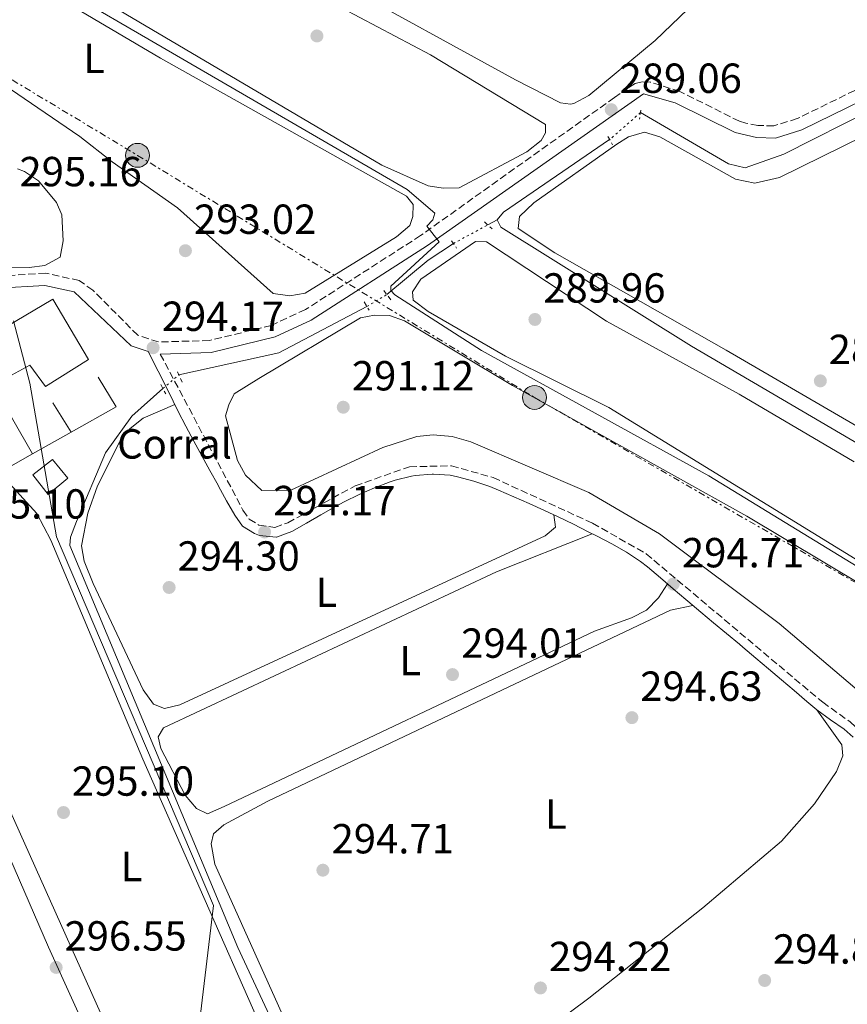
# Model space of a CAD drawing. Units: metres. Extents: x 615563 to 619050, y 4650728 to 4653098.
# Drawn here: x 618676 to 618873, y 4652573 to 4652808 of the extents above; entities that cross this region are included whole.
import ezdxf
from ezdxf.enums import TextEntityAlignment as Align

# ---------------------------------------------------------------- set-up
doc = ezdxf.new("R2010")
doc.units = ezdxf.units.M
doc.header["$MEASUREMENT"] = 0
for name, pattern in [('DGN Style 2', [1.7399219301090239, 1.043953158065414, -0.6959687720436097]), ('DGN Style 3', [2.435890702152634, 1.739921930109024, -0.6959687720436097]), ('DGN Style 4', [2.7856150101045474, 1.391937544087219, -0.6959687720436097, 0.001739921930109024, -0.6959687720436097]), ('DGN Style 5', [1.217945351076317, 0.5219765790327072, -0.6959687720436097]), ('DGN Style 7', [3.4798438602180486, 1.565929737098122, -0.6959687720436097, 0.5219765790327072, -0.6959687720436097])]:
    doc.linetypes.add(name, pattern=pattern)
for name, color, linetype, lineweight in [('Acequia sin especificar', 4, 'Continuous', 0), ('Acequia sin especificar no vista', 4, 'DGN Style 5', 0), ('autovía', 7, 'DGN Style 4', 0), ('Camino', 7, 'DGN Style 3', 0), ('Caseta-cabaña', 1, 'Continuous', 0), ('Cota de punto acotado terreno', 7, 'Continuous', 0), ('Curva de nivel intermedia', 30, 'Continuous', 0), ('destino de construcciones', 7, 'Continuous', 0), ('Edificio', 1, 'Continuous', 13), ('Etiqueta de uso rústico', 92, 'Continuous', 0), ('Línea  de muro-pared o tapia', 1, 'Continuous', 13), ('Línea de cambio de uso (parcela vista)', 92, 'Continuous', 0), ('Línea eléctrica', 6, 'DGN Style 7', 0), ('Margen derecho', 7, 'Continuous', 0), ('Pontón-alcantarilla (pasos de agua)', 1, 'DGN Style 2', 0), ('Poste tendido eléctrico', 7, 'Continuous', 0), ('Punto acotado terreno (símbolo)', 7, 'Continuous', 0), ('Transformador', 7, 'Continuous', 0)]:
    doc.layers.add(name, color=color, linetype=linetype, lineweight=lineweight)
doc.styles.add('Style-Arial', font='arial.ttf')

# ---------------------------------------------------------------- blocks, each defined once
blk = doc.blocks.new('5PATER')
at = {"layer": 'Punto acotado terreno (símbolo)', "linetype": 'Continuous', "lineweight": 0}
h = blk.add_hatch(color=51, dxfattribs=at)
edge = h.paths.add_edge_path()
edge.add_ellipse((0, 0), major_axis=(-0.1095731443231308, -0.1110710700762829), ratio=0.9994222409660317, start_angle=0, end_angle=360)
blk = doc.blocks.new('5PELE')
at = {"layer": 'Transformador', "linetype": 'Continuous', "lineweight": 0}
h = blk.add_hatch(color=9, dxfattribs=at)
edge = h.paths.add_edge_path()
edge.add_arc((-2.000000476837158e-05, 0), 0.2850000000000001, 0, 360)
at = {"layer": 'Transformador', "color": 252, "linetype": 'Continuous', "lineweight": 0}
blk.add_circle((-2.000000476837158e-05, 0), 0.2850000000000001, dxfattribs=at)

msp = doc.modelspace()

# ---------------------------------------------------------------- linework, layer by layer
at = {"layer": 'Acequia sin especificar', "color": 4, "linetype": 'Continuous', "lineweight": 0, "extrusion": (0.04323611701539562, -0.03449690185998638, 0.99846912919103), "elevation": -133464.0606441944, "flags": 128}
msp.add_lwpolyline([(4022893.993865849, 2414454.105114494), (4022896.39894381, 2414454.105114494), (4022925.668265275, 2414445.065456258)], dxfattribs=at)
at = {"layer": 'Acequia sin especificar', "color": 4, "linetype": 'Continuous', "lineweight": 0, "extrusion": (0.1149173321219563, 0.06108218554754908, 0.9914953219187204), "elevation": 355596.0988672145, "flags": 128}
msp.add_lwpolyline([(3818017.814872866, -2706908.757071365), (3818017.814872866, -2706911.292756677)], dxfattribs=at)
at = {"layer": 'Acequia sin especificar', "color": 4, "linetype": 'Continuous', "lineweight": 0, "extrusion": (-0.1707461394276778, 0.2638601146918592, 0.9493279705904293), "elevation": 1122297.097708455, "flags": 128}
msp.add_lwpolyline([(-3047228.739659193, -3389059.690985013), (-3047241.425617225, -3389061.281886905), (-3047248.666666079, -3389061.377341018)], dxfattribs=at)
at = {"layer": 'Acequia sin especificar', "color": 4, "linetype": 'Continuous', "lineweight": 0, "extrusion": (0.02081393527683338, 0.03902474748238826, 0.9990214458069594), "elevation": 194742.1011835596, "flags": 128}
msp.add_lwpolyline([(1643657.378646474, -4392164.146407156), (1643638.804172947, -4392179.973344106), (1643625.439755849, -4392199.643965743)], dxfattribs=at)
at = {"layer": 'Acequia sin especificar', "color": 4, "linetype": 'Continuous', "lineweight": 0}
for points in [[(618823.9600000001, 4652785.66, 288.1199999999953), (618844.9699999997, 4652773.42, 287.6100000000006), (618848.9500000002, 4652772.49, 287.6100000000006), (618858.1399999997, 4652775.730000001, 287.6100000000006), (618879.5499999998, 4652786.539999999, 287.6100000000006), (618889.7400000002, 4652788.460000001, 287.6100000000006), (618896.7999999998, 4652787.800000001, 287.6100000000006), (618904.5899999999, 4652785.880000001, 287.6100000000006), (618923.6299999999, 4652776.699999999, 287.6100000000006)], [(618969.5300000003, 4652650.699999999, 288.6199999999953), (618937.5300000003, 4652669.49, 288.6000000000058), (618917.3399999999, 4652682.460000001, 288.1199999999953), (618836.1699999999, 4652729.980000001, 288.570000000007), (618790.7199999997, 4652758.390000001, 288.1199999999953), (618789.8099999996, 4652760.09, 288.1199999999953)], [(618710.1399999997, 4652719.890000001, 294.1600000000035), (618702.7100000001, 4652713.32, 294.1600000000035), (618696.4699999997, 4652704.600000001, 294.3999999999942), (618689.5, 4652688.230000001, 294.6699999999983), (618688.0599999996, 4652684.529999999, 294.1699999999983), (618687.8899999997, 4652682.51, 294.1600000000035), (618728.0099999999, 4652586.730000001, 294.1600000000035), (618754.7999999998, 4652529.17, 294.1600000000035)]]:
    msp.add_polyline3d(points, dxfattribs=at)
at = {"layer": 'Acequia sin especificar no vista', "color": 4, "linetype": 'DGN Style 5', "lineweight": 0, "extrusion": (-0.03843973707920027, -0.03372641781525054, 0.9986916017242927), "elevation": -180421.4804703869, "flags": 128}
msp.add_lwpolyline([(-3089316.283885518, 3529154.369234859), (-3089316.283885519, 3529144.591750521)], dxfattribs=at)
at = {"layer": 'Acequia sin especificar no vista', "color": 4, "linetype": 'DGN Style 5', "lineweight": 0, "extrusion": (0.1102925881781624, 0.05936769934132242, 0.992124498874955), "elevation": 344757.4552218671, "flags": 128}
msp.add_lwpolyline([(3803651.280122273, -2728441.215731201), (3803651.280122273, -2728450.636463656)], dxfattribs=at)
at = {"layer": 'Acequia sin especificar no vista', "color": 4, "linetype": 'DGN Style 5', "lineweight": 0, "extrusion": (0.2151532600078495, 0.1302721216299532, 0.9678523901060664), "elevation": 739532.4283695299, "flags": 128}
msp.add_lwpolyline([(3659546.405275573, -2844584.096078598), (3659546.405275573, -2844589.821294752)], dxfattribs=at)
at = {"layer": 'Acequia sin especificar no vista', "color": 4, "linetype": 'DGN Style 5', "lineweight": 0, "extrusion": (0.1463231916601883, 0.1283742134534357, 0.9808718493781884), "elevation": 688109.4319584409, "flags": 128}
msp.add_lwpolyline([(3089443.467418409, -3465898.032248798), (3089443.467418409, -3465903.118180374)], dxfattribs=at)
at = {"layer": 'Camino', "color": 7, "linetype": 'DGN Style 3', "lineweight": 0}
for points in [[(618879.4400000018, 4652793.090000001, 287.9900000000054), (618861.3599999992, 4652784.260000002, 287.6199999999953), (618855.7899999992, 4652782.500000001, 287.6199999999953), (618851.949999999, 4652782.600000001, 287.6199999999953), (618849.0799999969, 4652783.170000004, 287.1100000000005), (618847.579999997, 4652783.600000002, 287.199999999997), (618833.3700000002, 4652790.699999999, 287.7700000000041), (618826.2899999992, 4652792.95, 288.1199999999953), (618824.3700000015, 4652793.000000001, 288.6199999999955), (618822.6799999994, 4652792.57, 288.6199999999955), (618821.1499999983, 4652791.610000002, 288.7200000000011), (618817.7699999987, 4652789.260000002, 288.9600000000065), (618771.5599999985, 4652756.370000001, 290.8099999999978), (618744.1099999984, 4652738.730000001, 291.9199999999983), (618735.9600000011, 4652734.970000001, 292.0800000000018), (618721.229999999, 4652731.350000002, 293.449999999997), (618709.0399999983, 4652731.010000004, 294.1600000000035), (618704.1299999978, 4652732.609999999, 294.1600000000035), (618693.4300000002, 4652743.34, 294.6900000000023), (618690.1599999999, 4652745.649999999, 294.6699999999983), (618682.1799999982, 4652747.390000001, 294.2400000000054), (618670.4899999981, 4652746.699999999, 294.6699999999983)], [(618709.4999999988, 4652728.140000001, 294.1699999999984), (618729.1999999997, 4652690.95, 294.5700000000069), (618730.6999999996, 4652688.820000002, 294.6699999999983), (618732.9999999994, 4652687.390000002, 294.1600000000035), (618736.8399999995, 4652686.800000002, 294.1600000000035), (618739.8900000005, 4652687.920000004, 294.1600000000035), (618755.9400000013, 4652696.739999999, 294.1600000000035), (618768.9099999999, 4652701.260000003, 294.1600000000035), (618778.91, 4652701.5, 294.1600000000035), (618788.8299999976, 4652698.710000004, 294.1600000000035), (618812.5699999996, 4652687.81, 294.1600000000035), (618825.3099999981, 4652680.550000002, 294.6100000000007), (618867.4099999998, 4652645.140000002, 295.1699999999984), (618873.940000001, 4652640.510000003, 295.3000000000029), (618880.5300000004, 4652634.260000004, 294.6699999999983)]]:
    msp.add_polyline3d(points, dxfattribs=at)
at = {"layer": 'Caseta-cabaña', "color": 1, "linetype": 'Continuous', "lineweight": 0}
msp.add_polyline3d([(618687.4800000006, 4652698.59, 297.5), (618682.7999999998, 4652694.640000001, 298), (618679.0899999999, 4652699.310000001, 298), (618683.7599999999, 4652703.02, 297.5)], close=True, dxfattribs=at)
msp.add_polyline3d([(618682.7999999998, 4652694.640000001, 298), (618679.0899999999, 4652699.310000001, 298), (618683.7599999999, 4652703.02, 297.5), (618687.4800000006, 4652698.59, 297.5), (618682.7999999998, 4652694.640000001, 298)], dxfattribs=at)
at = {"layer": 'Curva de nivel intermedia', "color": 30, "linetype": 'Continuous', "lineweight": 0, "flags": 128}
for points, elevation in [([(618627.3400000002, 4652849.25), (618768.3800000001, 4652767.38), (618774.9200000003, 4652761.680000001), (618774.4500000009, 4652760.119999999), (618773.0499999995, 4652758.59), (618775.9800000021, 4652754.880000001), (618764.4200000016, 4652744.279999999), (618764.4500000007, 4652743.310000001), (618765.3899999994, 4652742.249999999), (618786.0600000004, 4652728.949999998), (618840.23, 4652699.100000001), (618889.5500000016, 4652668.970000002), (618901.4100000014, 4652660.59), (618915.4700000007, 4652648.98), (618924.5400000011, 4652638.680000001), (618941.6100000012, 4652615.609999998), (618953.0000000016, 4652595.91), (618955.8200000002, 4652590.21), (618956.8100000004, 4652586.320000002), (618957.0600000008, 4652578.599999999), (618955.7799999999, 4652569.079999999)], 290.0000000000001), ([(618675.4200000013, 4652772.25), (618677.130000001, 4652771.640000001), (618680.4400000013, 4652769.390000002), (618684.7300000007, 4652764.259999999), (618686.0300000015, 4652761.329999999), (618686.3400000001, 4652755.100000001), (618685.6400000004, 4652751.219999999), (618681.9900000005, 4652749.270000001), (618678.2599999999, 4652748.73), (618674.1000000002, 4652748.850000001)], 294.9999999999999), ([(618674.4600000001, 4652736.009999999), (618678.4000000008, 4652721.179999999), (618684.7400000019, 4652684.589999998), (618722.1900000002, 4652596.75), (618718.8500000008, 4652568.819999999)], 294.9999999999999)]:
    msp.add_lwpolyline(points, dxfattribs=dict(at, elevation=elevation))
at = {"layer": 'Edificio', "color": 1, "linetype": 'Continuous', "lineweight": 13}
msp.add_polyline3d([(618692.3700000001, 4652726.800000001, 296.4900000000052), (618682.0899999999, 4652720.369999999, 296.4900000000052), (618678.4000000004, 4652725.52, 297), (618669.6100000005, 4652720.720000001, 297.5), (618678.9900000002, 4652704.359999999, 297.5), (618673.8600000005, 4652701.380000001, 297.5), (618658.9699999997, 4652726.550000001, 297.5), (618683.8899999997, 4652741.220000001, 297)], close=True, dxfattribs=at)
at = {"layer": 'Edificio', "color": 51, "linetype": 'Continuous', "lineweight": 13}
msp.add_polyline3d([(618678.9900000002, 4652704.359999999, 297.5), (618673.8600000005, 4652701.380000001, 297.5), (618658.9699999997, 4652726.550000001, 297.5), (618683.8899999997, 4652741.220000001, 297), (618692.3700000001, 4652726.800000001, 296.4900000000052), (618682.0899999999, 4652720.369999999, 296.4900000000052), (618678.4000000004, 4652725.52, 297), (618669.6100000005, 4652720.720000001, 297.5), (618678.9900000002, 4652704.359999999, 297.5)], dxfattribs=at)
at = {"layer": 'Línea  de muro-pared o tapia', "color": 1, "linetype": 'Continuous', "lineweight": 13, "extrusion": (0.06644693511295652, -0.02947371503595778, 0.9973545532738465), "elevation": -95726.9526126628, "flags": 128}
msp.add_lwpolyline([(4503956.020088723, 1317508.153795646), (4503951.306903129, 1317501.275308781), (4503941.423870271, 1317508.704074595)], dxfattribs=at)
at = {"layer": 'Línea  de muro-pared o tapia', "color": 1, "linetype": 'Continuous', "lineweight": 13, "extrusion": (0.06233331085472538, -0.09990604559292826, 0.9930424665702228), "elevation": -425974.4577894699, "flags": 128}
msp.add_lwpolyline([(2987764.097293295, 3594767.289696355), (2987764.097293295, 3594759.052378829)], dxfattribs=at)
at = {"layer": 'Línea  de muro-pared o tapia', "color": 1, "linetype": 'Continuous', "lineweight": 13, "extrusion": (0.03870005470206996, 0.02165360203501153, 0.9990162297405215), "elevation": 124987.4271742573, "flags": 128}
msp.add_lwpolyline([(3758243.647189194, -2808996.976828884), (3758243.647189194, -2808986.378366732)], dxfattribs=at)
at = {"layer": 'Línea de cambio de uso (parcela vista)', "color": 92, "linetype": 'Continuous', "lineweight": 0}
for points in [[(618582.9199999999, 4652899.300000001, 289.9499999999971), (618581.8499999996, 4652895.49, 289.4400000000023), (618581.6799999997, 4652889.49, 289.4400000000023), (618584.4299999997, 4652880.17, 289.4400000000023), (618594.6699999999, 4652872.050000001, 289.4400000000023), (618762.3300000001, 4652773.16, 289.4400000000023), (618773.3200000003, 4652768.220000001, 289.4400000000023), (618776.9000000004, 4652767.640000001, 289.4400000000023), (618780.75, 4652767.77, 289.4400000000023), (618796.8399999999, 4652776.33, 289.4400000000023), (618800.29, 4652778.980000001, 289.4400000000023), (618801.3099999996, 4652780.880000001, 289.4400000000023), (618801.3600000005, 4652782.800000001, 289.4400000000023), (618773.8899999997, 4652799.41, 289.4400000000023), (618748.6399999997, 4652812.890000001, 288.9400000000023), (618646.6299999999, 4652866.730000001, 289.4400000000023), (618604.54, 4652889.9, 289.4400000000023), (618590.3099999996, 4652897.17, 289.4400000000023), (618585.5700000003, 4652899.230000001, 289.9499999999971), (618582.9199999999, 4652899.300000001, 289.9499999999971)], [(618740.3700000001, 4652742.01, 291.4600000000065), (618736.4100000003, 4652742.550000001, 291.4600000000065), (618713.5800000001, 4652762.960000001, 291.4600000000065), (618698.04, 4652773.970000001, 290.9499999999971), (618690.2800000003, 4652779.960000001, 291.4600000000065), (618653.9100000003, 4652804.720000001, 291.4600000000065), (618598.0199999996, 4652847.01, 291.3099999999977), (618595.3799999999, 4652849.970000001, 291.0500000000029), (618593.6100000005, 4652852.869999999, 290.9499999999971), (618592.7699999996, 4652856.83, 290.9499999999971), (618593.4100000003, 4652862.480000001, 290.9499999999971), (618594.6799999997, 4652864.850000001, 290.9499999999971), (618640.8200000003, 4652839.130000001, 290.4600000000065), (618709.54, 4652798.600000001, 290.4499999999971), (618768.2000000002, 4652765.720000001, 290.4499999999971), (618769.8200000003, 4652763.76, 290.4499999999971), (618769.7400000002, 4652760.869999999, 290.4499999999971), (618768.9600000001, 4652758.730000001, 290.4499999999971), (618765.8200000003, 4652756.029999999, 290.4499999999971), (618744, 4652742.630000001, 290.9499999999971), (618740.3700000001, 4652742.01, 291.4600000000065)], [(618858.7400000002, 4652832.850000001, 288.4900000000052), (618827.4800000006, 4652802.82, 288.429999999993), (618811.6500000004, 4652789.710000001, 288.429999999993), (618808.0599999996, 4652787.869999999, 288.429999999993), (618807.2699999996, 4652787.67, 288.429999999993), (618804.8700000001, 4652787.980000001, 288.429999999993), (618794.1799999997, 4652793.449999999, 288.679999999993), (618750.6900000004, 4652817.4, 288.429999999993)], [(618890.2000000002, 4652702.430000001, 288.5399999999936), (618844.4199999999, 4652729.02, 288.6199999999953), (618803.5199999996, 4652752.279999999, 288.6199999999953), (618794.7999999998, 4652758.060000001, 288.6199999999953), (618795.1200000001, 4652760.930000001, 288.6199999999953), (618798.5800000001, 4652764.199999999, 288.1199999999953), (618818.3099999996, 4652778.15, 288.6699999999983), (618821.1299999999, 4652779.890000001, 288.6199999999953), (618824.9699999997, 4652780.99, 288.1300000000047), (618828.5800000001, 4652779.92, 288.1199999999953), (618846.5899999999, 4652769.810000001, 288.1199999999953), (618851.2000000002, 4652768.890000001, 288.6000000000058), (618857.1299999999, 4652770.220000001, 288.6199999999953), (618882.4699999997, 4652782.710000001, 288.6199999999953)], [(618896.0099999999, 4652666.58, 290.1399999999995), (618816.4400000004, 4652715.359999999, 289.6399999999995), (618791.7699999996, 4652727.630000001, 290.1399999999995), (618773.3300000001, 4652738.25, 290.1399999999995), (618769.7999999998, 4652740.99, 290.1399999999995), (618769.6200000001, 4652742.92, 290.1399999999995), (618771.6299999999, 4652745.99, 290.1399999999995), (618784.6200000001, 4652754.99, 289.6300000000047), (618787.2599999999, 4652754.91, 289.6300000000047), (618815.9000000004, 4652735.99, 290.0899999999965), (618847.4900000002, 4652718.600000001, 289.6300000000047), (618874.9000000004, 4652702.439999999, 290.1399999999995)], [(618760.5700000003, 4652737.41, 290.6399999999995), (618757.1900000004, 4652736.789999999, 290.6399999999995), (618732.9900000002, 4652722.34, 291.1399999999995), (618727.1200000001, 4652718.67, 291.1399999999995), (618725.8499999996, 4652716.060000001, 291.1399999999995), (618725.0499999998, 4652713.439999999, 291.6499999999942), (618727.8899999997, 4652702.76, 291.3600000000006), (618729.7999999998, 4652699.26, 291.2200000000012), (618733.6699999999, 4652695.65, 291.1399999999995), (618740.6399999997, 4652695.699999999, 291.1399999999995), (618762.54, 4652705.850000001, 291.2899999999936), (618770.6200000001, 4652708.52, 291.1399999999995), (618774.5700000003, 4652708.890000001, 291.1399999999995), (618779.0700000003, 4652708.470000001, 291.1399999999995), (618783.5, 4652707.210000001, 291.1399999999995), (618811.6600000003, 4652695.140000001, 290.75), (618828.5199999996, 4652685.32, 290.6399999999995), (618857.0499999998, 4652663.9, 290.8699999999953), (618895.2199999997, 4652631.470000001, 291.1399999999995)], [(618950.6399999997, 4652569.82, 290.6399999999995), (618952.9500000002, 4652574.800000001, 290.6399999999995), (618953.5800000001, 4652578.779999999, 290.6399999999995), (618953.2000000002, 4652584.27, 290.6399999999995), (618949.4699999997, 4652595.27, 290.2599999999948), (618942.3799999999, 4652609.390000001, 290.5399999999936), (618935.4199999999, 4652620.27, 290.6399999999995), (618926.4199999999, 4652631.640000001, 290.6399999999995), (618907.7000000002, 4652651.880000001, 290.6399999999995), (618898.9000000004, 4652659.470000001, 290.6399999999995), (618886.1600000003, 4652667.52, 290.1399999999995), (618849.3499999996, 4652689.480000001, 290.6399999999995), (618793.4900000002, 4652720.619999999, 290.6399999999995), (618767.7300000006, 4652736.060000001, 290.6399999999995), (618764.1699999999, 4652737.310000001, 290.6399999999995), (618760.5700000003, 4652737.41, 290.6399999999995)], [(618657.7000000002, 4652723.67, 295.1699999999983), (618654.8099999996, 4652723.51, 295.1699999999983), (618643.4800000006, 4652704.59, 295.1699999999983), (618640.3200000003, 4652695.57, 295.1699999999983), (618640.7199999997, 4652692.680000001, 295.1699999999983), (618700.3600000005, 4652559.800000001, 295.1699999999983), (618711.1299999999, 4652533.07, 295.6699999999983), (618717.3799999999, 4652518.350000001, 295.1699999999983), (618720.4600000001, 4652515.02, 295.1699999999983), (618723.5499999998, 4652513.730000001, 295.1699999999983), (618726.2100000001, 4652514.380000001, 295.1699999999983), (618744.7800000003, 4652526.42, 295.1699999999983), (618747.0300000003, 4652528.199999999, 295.1699999999983), (618748.2999999998, 4652530.810000001, 295.1699999999983), (618747.5499999998, 4652535.939999999, 295.1699999999983), (618705.3499999996, 4652631.58, 295.1699999999983), (618683.4199999999, 4652683.779999999, 295.1699999999983), (618680.0499999998, 4652690.119999999, 295.1699999999983), (618671.9600000001, 4652699, 295.1699999999983), (618664.1100000005, 4652712.67, 295.6699999999983), (618657.7000000002, 4652723.67, 295.1699999999983)], [(618803.3399999999, 4652689.789999999, 294.1600000000035), (618803.7400000002, 4652686.9, 293.6600000000035), (618801.2800000003, 4652684.810000001, 293.6600000000035), (618714.1200000001, 4652644.529999999, 294.1600000000035), (618710.4900000002, 4652643.67, 294.1600000000035), (618707.8700000001, 4652644.710000001, 294.1600000000035), (618705.4000000004, 4652648.130000001, 294.1600000000035), (618693.5, 4652673.449999999, 294.1600000000035), (618691.3099999996, 4652678.810000001, 294.1600000000035), (618690.6900000004, 4652682.430000001, 294.1600000000035), (618692.25, 4652690.230000001, 294.1600000000035), (618694.5499999998, 4652696.730000001, 294.1600000000035), (618699.7999999998, 4652707.16, 294.1600000000035), (618702.3200000003, 4652710.369999999, 294.1600000000035), (618705.4299999997, 4652712.890000001, 294.1600000000035), (618712.9800000006, 4652716.09, 294.1600000000035)], [(618707.7000000002, 4652505.779999999, 296.179999999993), (618704.6200000001, 4652507.060000001, 296.179999999993), (618674.4199999999, 4652536.050000001, 296.179999999993), (618651.5099999999, 4652582.58, 296.679999999993), (618621.9900000002, 4652642.050000001, 296.179999999993), (618618.1399999997, 4652650.800000001, 296.179999999993), (618617.5300000003, 4652654.66, 296.179999999993), (618617.6200000001, 4652658.02, 296.179999999993), (618620.7400000002, 4652665.380000001, 296.179999999993), (618628.4400000004, 4652679.59, 296.179999999993), (618633.3399999999, 4652686.880000001, 296.179999999993), (618636.04, 4652688.730000001, 296.179999999993), (618637.9500000002, 4652688.189999999, 296.179999999993), (618650.7000000002, 4652660.779999999, 296.179999999993), (618682.8399999999, 4652586.789999999, 295.679999999993), (618694.6200000001, 4652560.930000001, 296.179999999993), (618715.2100000001, 4652511.76, 295.6600000000035), (618715.54, 4652510.84, 295.6699999999983), (618714.0099999999, 4652507.76, 296.179999999993), (618710.8300000001, 4652505.930000001, 296.179999999993), (618707.7000000002, 4652505.779999999, 296.179999999993)], [(618830.4299999997, 4652673.359999999, 294.6699999999983), (618828.29, 4652670.01, 294.1699999999983), (618825.4400000004, 4652667.08, 294.1600000000035), (618821.8600000005, 4652665.27, 294.1600000000035), (618813.0499999998, 4652662.08, 294.1600000000035), (618724.6900000004, 4652620.300000001, 294.5800000000018), (618720.75, 4652618.58, 294.6699999999983), (618718.1399999997, 4652619.859999999, 294.6699999999983), (618715.4500000002, 4652622.99, 294.6699999999983), (618709.6200000001, 4652634.109999999, 294.2599999999948), (618709.0199999996, 4652636.939999999, 294.1600000000035), (618710.2800000003, 4652639.060000001, 294.1600000000035), (618789.6799999997, 4652676.26, 294.1600000000035), (618812.4600000001, 4652685.310000001, 294.1600000000035)], [(618866.0099999999, 4652643.350000001, 296), (618872.0099999999, 4652635.01, 295.4900000000052), (618872.1799999997, 4652632.359999999, 295.4900000000052), (618870.7400000002, 4652628.65, 295.4900000000052), (618865.4699999997, 4652620.930000001, 295.4900000000052), (618857.5899999999, 4652612.02, 295.4900000000052), (618838.8600000005, 4652596.140000001, 295.0299999999988), (618811.6200000001, 4652574.640000001, 294.5599999999977), (618770.1799999997, 4652543.730000001, 294.4900000000052), (618759.1900000004, 4652537.32, 294.4900000000052), (618756.0700000003, 4652537.41, 294.4900000000052), (618754.1699999999, 4652538.180000001, 294.4900000000052), (618752.0800000001, 4652540.890000001, 294.4900000000052), (618750.4000000004, 4652544.52, 294.5), (618722.4800000006, 4652606.600000001, 294.9900000000052), (618721.6600000003, 4652611.430000001, 294.9900000000052), (618722.2100000001, 4652613.810000001, 294.9900000000052), (618724.6699999999, 4652615.91, 294.4900000000052), (618735.1600000003, 4652621.609999999, 294.4900000000052), (618831.1100000005, 4652667.100000001, 293.8099999999977), (618836.4299999997, 4652668.25, 294.7100000000065)]]:
    msp.add_polyline3d(points, dxfattribs=at)
at = {"layer": 'Línea eléctrica', "color": 6, "linetype": 'DGN Style 7', "lineweight": 0}
msp.add_polyline3d([(618611.5699999993, 4652831.090000001, 291.8800000000047), (618704.0900000001, 4652775.480000001, 290.9600000000065), (618798.6999999987, 4652717.800000001, 290.6300000000047), (618899.1600000011, 4652659.909999999, 290.5), (619020.0899999988, 4652590.34, 285.4900000000052)], dxfattribs=at)
at = {"layer": 'Margen derecho', "color": 7, "linetype": 'Continuous', "lineweight": 0}
for points in [[(618709.4999999988, 4652728.140000001, 294.1699999999984), (618721.6200000001, 4652728.480000001, 293.449999999997), (618736.9200000024, 4652732.239999998, 292.0800000000018), (618745.4999999986, 4652736.190000002, 291.9199999999983), (618773.1700000024, 4652753.980000001, 290.8099999999978), (618824.6900000012, 4652790.109999999, 288.6199999999955), (618832.2800000017, 4652788.02, 287.7700000000041), (618846.530000001, 4652780.9, 287.199999999997), (618851.6200000006, 4652779.730000001, 287.6199999999953), (618856.1900000015, 4652779.600000001, 287.6199999999953), (618862.4299999998, 4652781.580000003, 287.6199999999953), (618880.4400000009, 4652790.370000003, 287.9900000000054), (618891.4699999993, 4652793.230000001, 287.4199999999983), (618896.9600000011, 4652793.090000001, 287.1100000000005), (618912.6499999977, 4652790.25, 286.6100000000007), (618924.9600000012, 4652789.590000001, 286.5700000000069), (618944.5199999991, 4652789.81, 287.0599999999976), (618984.9299999991, 4652793.450000001, 287.1100000000005), (618992.609999999, 4652793.050000001, 287.1000000000059), (618997.0300000003, 4652789.520000001, 287.8600000000006), (619016.9200000011, 4652777.920000004, 287.270000000004), (619016.9400000012, 4652777.910000003, 287.270000000004)], [(618670.6600000003, 4652743.82, 294.6699999999983), (618681.949999998, 4652744.489999999, 294.2400000000054), (618688.9699999986, 4652742.960000004, 294.6699999999983), (618702.5799999987, 4652730.080000003, 294.1600000000035), (618706.6299999988, 4652728.770000001, 294.1600000000035), (618708.989999997, 4652724.06, 294.1600000000035), (618710.7800000019, 4652720.49, 294.1600000000035), (618712.5699999998, 4652716.910000001, 294.1600000000035), (618713.7899999982, 4652714.480000001, 294.1600000000035), (618715.6099999998, 4652710.920000004, 294.1600000000035), (618717.4999999985, 4652707.390000002, 294.1600000000035), (618719.4099999996, 4652703.88, 294.1600000000035), (618721.3399999985, 4652700.38, 294.1600000000035), (618723.2600000007, 4652696.870000001, 294.1600000000035), (618723.3700000005, 4652696.670000002, 294.1600000000035), (618725.2600000014, 4652693.149999999, 294.3099999999978), (618727.2799999996, 4652689.720000001, 294.5700000000069), (618729.1000000013, 4652687.13, 294.6699999999983), (618731.94, 4652685.370000001, 294.1600000000035), (618733.1200000001, 4652684.860000002, 294.1600000000035), (618737.11, 4652684.480000001, 294.1600000000035), (618737.1999999994, 4652684.500000001, 294.1600000000035), (618740.8400000005, 4652685.84, 294.1600000000035), (618744.3599999987, 4652687.800000001, 294.1600000000035), (618747.7899999997, 4652689.840000001, 294.1600000000035), (618751.2299999996, 4652691.840000002, 294.1600000000035), (618753.2999999993, 4652692.930000001, 294.1600000000035), (618756.899999998, 4652694.670000004, 294.1600000000035), (618760.5500000003, 4652696.280000003, 294.1600000000035), (618764.2899999976, 4652697.720000001, 294.1600000000035), (618765.4600000011, 4652698.109999999, 294.1600000000035), (618769.3500000002, 4652699.020000001, 294.1600000000035), (618770.289999999, 4652699.170000004, 294.1600000000035), (618774.280000001, 4652699.530000003, 294.1600000000035), (618774.6299999974, 4652699.530000003, 294.1600000000035), (618778.6099999984, 4652699.24, 294.1600000000035), (618780.3699999996, 4652698.890000002, 294.1600000000035), (618784.27, 4652697.840000001, 294.1600000000035), (618788.0399999986, 4652696.570000002, 294.1600000000035), (618790.1399999997, 4652695.730000001, 294.1600000000035), (618793.8099999976, 4652694.130000001, 294.1600000000035), (618797.4699999989, 4652692.510000002, 294.1600000000035), (618801.100000001, 4652690.850000001, 294.1600000000035), (618804.370000001, 4652689.309999999, 294.1600000000035), (618807.9699999974, 4652687.57, 294.1600000000035), (618811.5399999992, 4652685.780000002, 294.1600000000035), (618813.609999999, 4652684.730000001, 294.1600000000035), (618817.1600000008, 4652682.870000003, 294.25), (618820.6499999977, 4652680.890000002, 294.429999999993), (618823.989999997, 4652678.690000002, 294.6100000000007), (618825.6499999977, 4652677.410000001, 294.6699999999983), (618828.7199999989, 4652674.840000001, 294.6799999999931), (618831.7399999986, 4652672.219999999, 294.6600000000036), (618834.7800000006, 4652669.620000003, 294.6600000000036), (618835.2700000001, 4652669.210000004, 294.6699999999983), (618838.339999999, 4652666.649999999, 294.7799999999988), (618841.4100000003, 4652664.100000003, 294.929999999993), (618844.4899999981, 4652661.539999999, 295.0800000000019), (618847.5599999991, 4652658.980000002, 295.1699999999984), (618848.4099999985, 4652658.27, 295.1699999999984), (618851.4699999986, 4652655.690000002, 295.1699999999984), (618854.5199999996, 4652653.11, 295.1699999999984), (618857.5700000006, 4652650.510000004, 295.1699999999984), (618860.6099999984, 4652647.920000004, 295.1699999999984), (618863.6599999992, 4652645.330000003, 295.1699999999984), (618866.0100000006, 4652643.350000001, 295.1699999999984), (618869.2399999984, 4652640.980000001, 295.2499999999999), (618872.5500000007, 4652638.710000001, 295.3000000000029), (618874.7100000001, 4652636.86, 295.1699999999984)]]:
    msp.add_polyline3d(points, dxfattribs=at)
at = {"layer": 'Pontón-alcantarilla (pasos de agua)', "color": 1, "linetype": 'DGN Style 2', "lineweight": 0, "flags": 128}
for points, elevation in [([(618824.04, 4652786.230000001), (618823.7400000002, 4652784.08)], 288.429999999993), ([(618816.1799999997, 4652779.970000001), (618817.3200000003, 4652778.02)], 288.429999999993), ([(618778.9500000002, 4652755.09), (618780.0999999996, 4652753.369999999)], 289.9499999999971), ([(618762.75, 4652743.300000001), (618764.6100000005, 4652740.84)], 290.4499999999971), ([(618758.1100000005, 4652740.550000001), (618759.2599999999, 4652738.59)], 290.9499999999971), ([(618713.5700000003, 4652723.859999999), (618714.7100000001, 4652721.42)], 294.1600000000035), ([(618709.6399999997, 4652720.850000001), (618710.7800000003, 4652718.65)], 294.1600000000035)]:
    msp.add_lwpolyline(points, dxfattribs=dict(at, elevation=elevation))
at = {"layer": 'Pontón-alcantarilla (pasos de agua)', "color": 1, "linetype": 'DGN Style 2', "lineweight": 0, "extrusion": (0.1406369274344819, -0.1308600287291544, 0.9813750086092436), "elevation": -521551.9448336517, "flags": 128}
msp.add_lwpolyline([(3827784.898957778, 2665917.484362951), (3827784.898957778, 2665914.881575983)], dxfattribs=at)

# ---------------------------------------------------------------- block references
at = {"layer": 'Poste tendido eléctrico', "color": 7, "linetype": 'Continuous', "lineweight": 0, "xscale": 10, "yscale": 10, "zscale": 10}
for p in [(618704.0900000001, 4652775.480000001, 290.9600000000065), (618798.6999999987, 4652717.800000001, 290.6300000000047)]:
    msp.add_blockref('5PELE', p, dxfattribs=at)
at = {"layer": 'Punto acotado terreno (símbolo)', "color": 7, "linetype": 'Continuous', "lineweight": 0, "xscale": 10, "yscale": 10, "zscale": 10}
for p in [(618746.8399999997, 4652803.930000002, 289.4600000000065), (618816.9999999999, 4652786.36, 289.0599999999981), (618715.4800000001, 4652752.760000002, 293.0200000000041), (618798.8099999977, 4652736.38, 289.9600000000065), (618707.7799999999, 4652729.640000001, 294.1600000000035), (618866.850000001, 4652721.739999999, 288.6499999999946), (618753.1200000006, 4652715.460000001, 291.1199999999953), (618734.3699999996, 4652685.720000001, 294.1600000000035), (618711.6000000021, 4652672.510000002, 294.2899999999936), (618831.7800000011, 4652673.300000001, 294.7100000000069), (618779.1600000004, 4652651.750000001, 294.0099999999952), (618821.9299999984, 4652641.489999999, 294.6300000000051), (618686.4200000005, 4652618.88, 295.1000000000063), (618748.2600000014, 4652605.140000002, 294.7100000000069), (618684.6599999992, 4652581.980000001, 296.5500000000025), (618853.5799999986, 4652578.859999999, 294.8300000000018), (618800.1299999988, 4652577.080000003, 294.2200000000016)]:
    msp.add_blockref('5PATER', p, dxfattribs=at)

# ---------------------------------------------------------------- texts
at = {"layer": 'autovía', "color": 1, "linetype": 'Continuous', "lineweight": 0, "style": 'Style-Arial'}
msp.add_text('N-232 Variante de Tudela', height=12, rotation=315.19786, dxfattribs=at).set_placement((618610.7759723925, 4652594.676267742, 297.3800000000047), align=Align.MIDDLE_CENTER)
at = {"layer": 'Cota de punto acotado terreno', "color": 7, "linetype": 'Continuous', "lineweight": 0, "style": 'Style-Arial'}
for s, p in [('289.06', (618818.9800000007, 4652790.359999998, 289.0599999999977)), ('295.16', (618675.9200000024, 4652768.109999999, 295.1600000000035)), ('293.02', (618717.5399999992, 4652756.760000002, 293.0200000000041)), ('289.96', (618800.7899999986, 4652740.379999998, 289.9600000000065)), ('294.17', (618709.839999999, 4652733.640000001, 294.1600000000035)), ('288.65', (618868.8400000008, 4652725.739999998, 288.6499999999942)), ('291.12', (618755.1700000007, 4652719.460000001, 291.1199999999953)), ('295.10', (618662.8000000018, 4652688.91, 295.1000000000058)), ('294.17', (618736.420000002, 4652689.720000001, 294.1600000000035)), ('294.30', (618713.5899999996, 4652676.510000002, 294.2899999999936)), ('294.71', (618833.8600000002, 4652677.300000001, 294.7100000000065)), ('294.01', (618781.2399999974, 4652655.749999999, 294.0099999999948)), ('294.63', (618823.9200000026, 4652645.489999998, 294.6300000000047)), ('295.10', (618688.3999999991, 4652622.88, 295.1000000000058)), ('294.71', (618750.3299999993, 4652609.140000002, 294.7100000000065)), ('296.55', (618686.64, 4652585.980000001, 296.5500000000029)), ('294.83', (618855.5700000006, 4652582.86, 294.8300000000018)), ('294.22', (618802.1799999988, 4652581.080000001, 294.2200000000012))]:
    msp.add_text(s, height=7.000000000000002, dxfattribs=at).set_placement(p)
at = {"layer": 'destino de construcciones', "color": 7, "linetype": 'Continuous', "lineweight": 0, "style": 'Style-Arial'}
msp.add_text('Corral', height=7.000000000000002, dxfattribs=at).set_placement((618712.8896442221, 4652706.720009997, 294.2200000000012), align=Align.MIDDLE_CENTER)
at = {"layer": 'Etiqueta de uso rústico', "color": 92, "linetype": 'Continuous', "lineweight": 0, "style": 'Style-Arial'}
for p in [(618693.7114203788, 4652798.580010001, 290.7899999999936), (618749.0914203776, 4652671.360009999, 294.0299999999988), (618769.07142038, 4652655.08001, 294.0800000000018), (618803.8214203783, 4652618.530010001, 294.4799999999959), (618702.6614203785, 4652606.020009998, 295.1600000000035)]:
    msp.add_text('L', height=7.000000000000002, dxfattribs=at).set_placement(p, align=Align.MIDDLE_CENTER)

doc.saveas('drawing.dxf')
